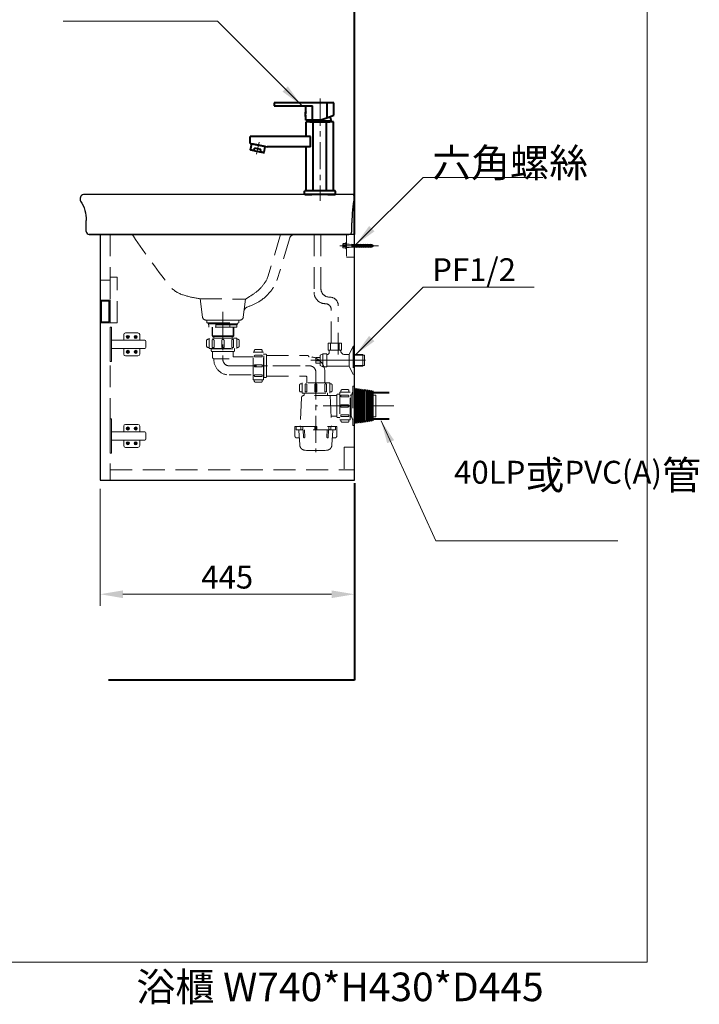
# Model space of a CAD drawing. Units: millimetres. Extents: x 9008 to 11999, y -1337 to 2177.
# Drawn here: x 10810 to 11999, y -1337 to 385 of the extents above; entities that cross this region are included whole.
import ezdxf

# ---------------------------------------------------------------- set-up
doc = ezdxf.new("R2010")
doc.units = ezdxf.units.MM
doc.header["$LTSCALE"] = 3
doc.linetypes.add('CENTER', pattern=[50.8, 31.75, -6.35, 6.35, -6.35])
doc.linetypes.add('DASHED', pattern=[19.05, 12.7, -6.35])
doc.layers.get('0').update_dxf_attribs({"lineweight": 40})
for name, color, linetype, lineweight in [('body', 7, 'Continuous', 30), ('CEN', 1, 'CENTER', 9), ('DIM', 2, 'Continuous', 13), ('FITTING', 6, 'Continuous', 20), ('HIDDEN', 3, 'DASHED', 20), ('JDC', 6, 'Continuous', 15)]:
    doc.layers.add(name, color=color, linetype=linetype, lineweight=lineweight)
doc.styles.add('ad', font='txt.shx', dxfattribs={"height": 40, "bigfont": 'chineset.shx'})
doc.dimstyles.new('ad', dxfattribs={"dimtxt": 40, "dimasz": 40, "dimexe": 20, "dimexo": 15, "dimgap": 10, "dimtad": 1, "dimtih": 1, "dimtoh": 1, "dimdec": 0, "dimzin": 0, "dimdsep": 46, "dimtxsty": 'ad', "dimcen": 0, "dimclrd": 256, "dimclre": 256, "dimclrt": 256, "dimadec": 0, "dimazin": 0, "dimtfac": 1, "dimtdec": 0, "dimtix": 1, "dimtmove": 0, "dimatfit": 3, "dimfxl": 0, "dimtolj": 1, "dimtzin": 0, "dimlwd": -1, "dimlwe": -1, "dimarcsym": 0})

# ---------------------------------------------------------------- blocks, each defined once
blk = doc.blocks.new('JDC')
at = {"layer": 'JDC'}
for points in [[(27.8, 13, 1), (33.4, 13, 1)], [(47.1, 13, 1), (41.6, 13, 1)], [(27.8, -13, 1), (33.4, -13, 1)], [(47.1, -13, 1), (41.6, -13, 1)]]:
    blk.add_hatch(color=256, dxfattribs=at).paths.add_polyline_path(points)
for p, q in [((1.8, 30), (0, 30)), ((0, 30), (0, -30)), ((1.8, -30), (1.8, 30)), ((26.6, 20.1), (48.4, 20.1)), ((1.8, 7.3), (60.1, 7.3)), ((23.6, 7.3), (23.6, 17.1)), ((51.4, 7.3), (51.4, 17.1)), ((62.1, 5.3), (62.1, -5.3)), ((60.1, -7.3), (1.8, -7.3)), ((23.6, -17.1), (23.6, -7.3)), ((51.4, -17.1), (51.4, -7.3)), ((1.8, -30), (0, -30)), ((26.6, -20.1), (48.4, -20.1))]:
    blk.add_line(p, q, dxfattribs=at)
for centre in [(30.6, 13), (44.4, 13), (30.6, -13), (44.4, -13)]:
    blk.add_circle(centre, 2.76, dxfattribs=at)
for centre, radius, start, end in [((26.6, 17.1), 3, 90, 180), ((48.4, 17.1), 3, 0, 90), ((60.1, 5.3), 2, 0, 90), ((26.6, -17.1), 3, 180, 270), ((48.4, -17.1), 3, 270, 0), ((60.1, -5.3), 2, 270, 0)]:
    blk.add_arc(centre, radius, start, end, dxfattribs=at)
blk = doc.blocks.new('6')
at = {"layer": 'CEN'}
blk.add_line((-11.4, 0), (56.1, 0), dxfattribs=at)
at = {"layer": 'FITTING'}
for p, q in [((-6.1, 2.9), (-6.1, -2.6)), ((-1, 4.2), (-5.4, 4.2)), ((-1, 1.6), (-5.4, 1.6)), ((-1, 5.5), (-1, -5.5)), ((0, 5.5), (0, -5.5)), ((0, 3), (4.9, 3)), ((4.9, 3), (8.9, 2.3)), ((8.9, 3), (14.9, -3)), ((8.9, 2.3), (44.5, 2.3)), ((8.9, 1.9), (45.1, 1.9)), ((12.9, 3), (18.9, -3)), ((16.9, 3), (22.9, -3)), ((20.9, 3), (26.9, -3)), ((24.9, 3), (30.9, -3)), ((28.9, 3), (34.9, -3)), ((32.9, 3), (38.9, -3)), ((36.9, 3), (42.9, -3)), ((40.9, 3), (45.5, -1.7)), ((48.2, 0), (44.5, 2.3)), ((48.2, 0), (44.5, -2.3)), ((-1, -1.4), (-5.4, -1.4)), ((-5.4, -3.8), (-1, -3.8)), ((0, -3), (4.9, -3)), ((4.9, -3), (8.9, -2.3)), ((8.9, -1.9), (45.1, -1.9)), ((8.9, -2.3), (44.5, -2.3))]:
    blk.add_line(p, q, dxfattribs=at)
for points in [[(0, 5.5), (-1, 5.5)], [(-1, -5.5), (0, -5.5)]]:
    blk.add_lwpolyline(points, dxfattribs=at)
for centre, radius, start, end in [((-4.6, 2.9), 1.49, 119.276, 240.724), ((-4.3, 0.1), 1.83, 125.595, 234.405), ((-4.8, -2.6), 1.34, 115.5511, 244.4489)]:
    blk.add_arc(centre, radius, start, end, dxfattribs=at)
blk = doc.blocks.new('*D18')
at = {"layer": 'Defpoints', "color": 0}
for p in [(10950.3, -420.2), (11395.3, -420.2), (11395.3, -619.7)]:
    blk.add_point(p, dxfattribs=at)
at = {"layer": 'DIM'}
for p, q in [((10950.3, -435.2), (10950.3, -639.7)), ((11395.3, -435.2), (11395.3, -639.7)), ((10990.3, -619.7), (11355.3, -619.7))]:
    blk.add_line(p, q, dxfattribs=at)
for points in [[(10990.3, -613), (10990.3, -626.4), (10950.3, -619.7)], [(11355.3, -613), (11355.3, -626.4), (11395.3, -619.7)]]:
    blk.add_solid(points, dxfattribs=at)
at = {"layer": 'DIM', "insert": (11172.8, -589.7), "char_height": 40, "attachment_point": 5, "style": 'ad'}
blk.add_mtext('\\A1;445', dxfattribs=at)
blk = doc.blocks.new('L4580R')
at = {"layer": 'body'}
for p, q in [((232.7, 70), (-235.3, 70)), ((-242.9, 59.6), (-242.5, 58.3)), ((235.9, 59.6), (235.5, 58.3)), ((-232.3, 5), (-232.3, 24.1)), ((232.3, 5), (232.4, 20.1)), ((-227.3, 0), (227.3, 0)), ((227.3, 0), (-227.3, 0))]:
    blk.add_line(p, q, dxfattribs=at)
blk.add_lwpolyline([(-242.5, 58.3, -0.146672), (-232.3, 24.1, -0.146672)], format="xyb", dxfattribs=at)
for centre, radius, start, end in [((-235.3, 62), 8, 90, 197.8189), ((232.7, 66), 4, 349.6324, 90), ((494.2, 18.2), 261.8, 169.6324, 179.5879), ((-227.3, 5), 5, 180, 270), ((227.3, 5), 5, 270, 0)]:
    blk.add_arc(centre, radius, start, end, dxfattribs=at)
at = {"layer": 'HIDDEN'}
for p, q in [((-32.9, -112.5), (-28.9, -144.7)), ((46.3, -113.6), (42.4, -144.7)), ((36.5, -150), (-22.9, -150))]:
    blk.add_line(p, q, dxfattribs=at)
for points in [[(107.7, 0), (85.4, -74.5, -0.14736), (60.8, -103.9, 0.022065), (46.3, -113.6, 0.100991)], [(-149.9, -2.9, 0.025607), (-82.6, -94.5, 0.132536), (-59.4, -106.9, 0.048698), (-33.4, -112.5), (46.3, -113.6)], [(123.6, -6.2), (101.2, -80.9, -0.167454), (68.1, -118.6, -0.046374), (49.1, -127.2)]]:
    blk.add_lwpolyline(points, format="xyb", dxfattribs=at)
for centre, radius, start, end in [((-156, -8), 8, 39.8365, 90), ((132.8, -10), 10, 90, 157.7317), ((51.7, -134.8), 8, 109.0863, 172.875), ((-22.9, -144), 6, 187.125, 270), ((36.5, -144), 6, 270, 352.875)]:
    blk.add_arc(centre, radius, start, end, dxfattribs=at)
blk = doc.blocks.new('NSR')
at = {"layer": 'FITTING', "lineweight": 9}
h = blk.add_hatch(dxfattribs=at)
h.set_pattern_fill('ANSI31', color=256, scale=10, style=0)
h.set_pattern_definition([(45, (-212.5977, -95.8884), (-0.8838835, 0.8838835), [])])
h.paths.add_polyline_path([(290.7, -126), (263, -126), (263, -128), (290.7, -128)])
h.paths.add_polyline_path([(290.7, -172), (263, -172), (263, -174), (290.7, -174)])
at = {"layer": 'CEN', "ltscale": 0.5}
for p, q in [((0, 14.3), (0, -68.9)), ((11.1, -80), (153.5, -80)), ((162.6, -91.1), (162.6, -231)), ((299.1, -150), (162.6, -150))]:
    blk.add_line(p, q, dxfattribs=at)
blk.add_arc((11.1, -68.9), 11.1, 180, 270, dxfattribs=at)
at = {"layer": 'FITTING', "lineweight": 9}
for p, q in [((230.6, -119.1), (230, -119.8)), ((230.6, -119.1), (230.6, -181)), ((232.4, -121.7), (230.6, -119.1)), ((234.2, -119.6), (232.4, -121.7)), ((236, -122.2), (234.2, -119.6)), ((234.2, -119.6), (234.2, -180.5)), ((237.8, -120.1), (236, -122.2)), ((237.8, -120.1), (237.8, -179.9)), ((239.6, -122.7), (237.8, -120.1)), ((232.4, -121.7), (232.4, -178.3)), ((236, -122.2), (236, -177.8)), ((241.4, -120.6), (239.6, -122.7)), ((239.6, -122.7), (239.6, -177.3)), ((241.4, -120.6), (241.4, -179.4)), ((243.2, -123.2), (241.4, -120.6)), ((245, -121.1), (243.2, -123.2)), ((243.2, -123.2), (243.2, -176.8)), ((245, -121.1), (245, -178.9)), ((246.8, -123.8), (245, -121.1)), ((248.6, -121.6), (246.8, -123.8)), ((246.8, -123.8), (246.8, -176.3)), ((248.6, -121.6), (248.6, -178.4)), ((250.4, -124.3), (248.6, -121.6)), ((252.2, -122.1), (250.4, -124.3)), ((250.4, -124.3), (250.4, -175.8)), ((252.2, -122.1), (252.2, -177.9)), ((254, -124.8), (252.2, -122.1)), ((255.8, -122.6), (254, -124.8)), ((254, -124.8), (254, -175.2)), ((255.8, -122.6), (255.8, -177.4)), ((257.6, -125.3), (255.8, -122.6)), ((259.4, -123.1), (257.6, -125.3)), ((257.6, -125.3), (257.6, -174.7)), ((259.4, -123.1), (259.4, -176.9)), ((261.2, -125.8), (259.4, -123.1)), ((263, -123.6), (261.2, -125.8)), ((261.2, -125.8), (261.2, -174.2)), ((263, -123.6), (263, -176.4)), ((290.7, -126), (263, -126)), ((290.7, -128), (263, -128)), ((263, -131), (267.3, -131)), ((267.3, -131), (267.3, -169.1)), ((263, -169.1), (267.3, -169.1)), ((290.7, -172), (263, -172)), ((230.6, -181), (230, -180.2)), ((232.4, -178.3), (230.6, -181)), ((234.2, -180.5), (232.4, -178.3)), ((236, -177.8), (234.2, -180.5)), ((237.8, -179.9), (236, -177.8)), ((239.6, -177.3), (237.8, -179.9)), ((241.4, -179.4), (239.6, -177.3)), ((243.2, -176.8), (241.4, -179.4)), ((245, -178.9), (243.2, -176.8)), ((246.8, -176.3), (245, -178.9)), ((248.6, -178.4), (246.8, -176.3)), ((250.4, -175.8), (248.6, -178.4)), ((252.2, -177.9), (250.4, -175.8)), ((254, -175.2), (252.2, -177.9)), ((255.8, -177.4), (254, -175.2)), ((257.6, -174.7), (255.8, -177.4)), ((259.4, -176.9), (257.6, -174.7)), ((261.2, -174.2), (259.4, -176.9)), ((263, -176.4), (261.2, -174.2)), ((290.7, -174), (263, -174))]:
    blk.add_line(p, q, dxfattribs=at)
at = {"layer": 'HIDDEN'}
for p, q in [((-28, 0), (28, 0)), ((-28, -5), (-28, 0)), ((28, -5), (28, 0)), ((-28, -5), (0, -5)), ((-26, -5), (28, -5)), ((-26, -6.5), (-26, -5)), ((-26, -6.5), (0, -6.5)), ((-25, -6.5), (-25, -8)), ((-25, -6.5), (-25, -8)), ((26, -6.5), (-25, -6.5)), ((25, -8), (-25, -8)), ((-24.5, -12.5), (-24.5, -8)), ((24.5, -12.5), (-24.5, -12.5)), ((-19, -12.5), (-19, -27.5)), ((-18.2, -12.5), (-18.2, -28.2)), ((-12.3, -12.5), (-12.3, -8)), ((12.3, -12.5), (12.3, -8)), ((18.2, -12.5), (18.2, -28.2)), ((19, -12.5), (19, -27.5)), ((24.5, -12.5), (24.5, -8)), ((25, -6.5), (25, -8)), ((26, -6.5), (26, -5)), ((-24.2, -33.6), (-26.5, -33.6)), ((24.2, -31.5), (-24.2, -31.5)), ((-24.2, -49.5), (-24.2, -31.5)), ((-19, -27.5), (-18, -28.5)), ((-19, -27.5), (19, -27.5)), ((-18, -28.5), (18, -28.5)), ((-18, -31.5), (18, -31.5)), ((-15.9, -28.5), (-15.9, -31.5)), ((15.9, -28.5), (15.9, -31.5)), ((19, -27.5), (18, -28.5)), ((24.2, -49.5), (24.2, -31.5)), ((24.2, -33.6), (26.5, -33.6)), ((-28.5, -35.6), (-28.5, -45.6)), ((-24.2, -47.6), (-26.5, -47.6)), ((-24.2, -49.5), (24.2, -49.5)), ((-20.5, -50.1), (-21, -49.6)), ((-20.5, -50), (-20.5, -53)), ((-20.5, -50.1), (20.5, -50.1)), ((-18.6, -35.1), (-18.6, -47.6)), ((-18.6, -47.6), (-15.6, -47.6)), ((-15.6, -35.1), (-15.6, -47.6)), ((-2, -35.6), (-2, -47.6)), ((-2, -47.6), (2, -47.6)), ((2, -35.6), (2, -47.6)), ((15.6, -35.1), (15.6, -47.6)), ((15.6, -47.6), (18.6, -47.6)), ((18.6, -35.1), (18.6, -47.6)), ((20.5, -50.1), (21, -49.6)), ((20.5, -50), (20.5, -53)), ((24.2, -47.6), (26.5, -47.6)), ((28.5, -35.6), (28.5, -45.6)), ((56.9, -51.5), (66.9, -51.5)), ((-18.5, -55), (18.5, -55)), ((-18, -55.5), (-18, -65.5)), ((-16.3, -67.5), (11, -67.5)), ((-15.9, -68.9), (-15.9, -68)), ((18, -55.5), (18, -63.6)), ((18.5, -64.1), (52.9, -64.1)), ((52.9, -104.3), (52.9, -55.8)), ((70.9, -55.8), (52.9, -55.8)), ((52.9, -104.3), (52.9, -55.8)), ((54.9, -55.8), (54.9, -53.5)), ((56.4, -61.4), (68.9, -61.4)), ((56.4, -64.4), (68.9, -64.4)), ((68.9, -55.8), (68.9, -53.5)), ((68.9, -64.4), (68.9, -61.4)), ((70.9, -104.3), (70.9, -55.8)), ((71.4, -59.5), (70.9, -59)), ((71.4, -59.5), (70.9, -59)), ((71.4, -59.5), (74.4, -59.5)), ((71.4, -100.5), (71.4, -59.5)), ((76.3, -98.7), (76.3, -61.3)), ((76.8, -61.8), (148.1, -61.8)), ((56.9, -78), (68.9, -78)), ((56.9, -82), (68.9, -82)), ((68.9, -82), (68.9, -78)), ((11.1, -95.9), (52.9, -95.9)), ((56.4, -95.6), (68.9, -95.6)), ((56.4, -98.6), (68.9, -98.6)), ((68.9, -98.6), (68.9, -95.6)), ((71.4, -100.5), (70.9, -101)), ((71.4, -100.5), (70.9, -101)), ((71.4, -100.5), (74.4, -100.5)), ((76.8, -98.3), (145.7, -98.3)), ((146.7, -99.3), (146.7, -109.5)), ((178.5, -91.1), (178.5, -109.5)), ((70.9, -104.3), (52.9, -104.3)), ((54.9, -104.3), (54.9, -106.5)), ((68.9, -104.3), (68.9, -106.5)), ((134.1, -113.5), (134.1, -123.5)), ((138.4, -111.5), (136.1, -111.5)), ((186.8, -109.5), (138.4, -109.5)), ((138.4, -127.5), (138.4, -109.5)), ((144, -113), (144, -125.5)), ((147, -113), (147, -125.5)), ((160.6, -113.5), (160.6, -125.5)), ((164.6, -113.5), (164.6, -125.5)), ((178.2, -113), (178.2, -125.5)), ((181.2, -113), (181.2, -125.5)), ((186.8, -111.5), (189.1, -111.5)), ((186.8, -127.5), (186.8, -109.5)), ((191.1, -113.5), (191.1, -123.5)), ((227.6, -115.8), (227.6, -184.2)), ((227.6, -115.8), (230, -115.8)), ((230, -115.8), (230, -184.2)), ((137.4, -135.8), (135.1, -185)), ((138.4, -125.5), (136.1, -125.5)), ((138.4, -127.5), (186.8, -127.5)), ((198.1, -132), (141.4, -132)), ((142.1, -128), (141.6, -127.5)), ((142.1, -128), (183.1, -128)), ((142.1, -128), (142.1, -132)), ((144, -125.5), (147, -125.5)), ((160.6, -125.5), (164.6, -125.5)), ((178.2, -125.5), (181.2, -125.5)), ((183.1, -128), (183.6, -127.5)), ((183.1, -128), (183.1, -132)), ((186.8, -125.5), (189.1, -125.5)), ((187.6, -132), (190.1, -185)), ((199.1, -131.2), (199.1, -169.2)), ((204.1, -129.5), (201.1, -129.5)), ((204.1, -129.5), (204.6, -129)), ((204.6, -125.8), (204.6, -174.3)), ((204.6, -125.8), (222.6, -125.8)), ((206.6, -125.8), (206.6, -123.5)), ((219.1, -131.4), (206.6, -131.4)), ((206.6, -131.4), (206.6, -134.4)), ((219.1, -134.4), (206.6, -134.4)), ((218.6, -121.5), (208.6, -121.5)), ((220.6, -125.8), (220.6, -123.5)), ((220.6, -125.8), (222.6, -125.8)), ((222.6, -174.3), (222.6, -125.8)), ((222.6, -131), (225.2, -131)), ((227.6, -124.8), (224.6, -132.6)), ((224.6, -132.6), (224.6, -167.4)), ((218.6, -148), (206.6, -148)), ((206.6, -148), (206.6, -152)), ((218.6, -152), (206.6, -152)), ((198.1, -168), (190.3, -168)), ((204.1, -170.5), (201.1, -170.5)), ((204.1, -170.5), (204.6, -171)), ((219.1, -165.7), (206.6, -165.7)), ((206.6, -165.7), (206.6, -168.7)), ((219.1, -168.7), (206.6, -168.7)), ((222.6, -169.1), (225.2, -169.1)), ((227.6, -175.2), (224.6, -167.4)), ((126.1, -186), (199.1, -186)), ((126.1, -203), (126.1, -186)), ((128.1, -186), (128.1, -191)), ((136.2, -190.3), (136.2, -186)), ((139.7, -190.3), (139.7, -186)), ((160.6, -186), (160.6, -190)), ((164.6, -186), (164.6, -190)), ((185.5, -190.3), (185.5, -186)), ((189, -190.3), (189, -186)), ((197.1, -186), (197.1, -191)), ((199.1, -203), (199.1, -186)), ((204.6, -174.3), (222.6, -174.3)), ((206.6, -174.3), (206.6, -176.5)), ((218.6, -178.5), (208.6, -178.5)), ((220.6, -174.3), (220.6, -176.5)), ((220.6, -174.3), (222.6, -174.3)), ((227.6, -184.2), (230, -184.2)), ((196.1, -192), (129.1, -192)), ((133.6, -206), (129.1, -206)), ((134.4, -218.4), (132.7, -192.9)), ((140.5, -192), (141.1, -205.1)), ((142.5, -192), (143.1, -205)), ((182.7, -192), (182.1, -205)), ((184.7, -192), (184.1, -205.1)), ((190.8, -218.4), (192.5, -192.9)), ((191.6, -206), (196.1, -206)), ((191.6, -206), (194.1, -206)), ((191.6, -206), (194.1, -206))]:
    blk.add_line(p, q, dxfattribs=at)
for centre, radius, start, end in [((-26.5, -35.6), 2, 90, 180), ((-17.1, -35.1), 1.5, 0, 180), ((0, -35.6), 2, 0, 180), ((17.1, -35.1), 1.5, 0, 180), ((26.5, -35.6), 2, 0, 90), ((-26.5, -45.6), 2, 180, 270), ((26.5, -45.6), 2, 270, 0), ((56.9, -53.5), 2, 90, 180), ((66.9, -53.5), 2, 0, 90), ((-18.5, -53), 2, 180, 270), ((-18.5, -55.5), 0.5, 0, 90), ((-16, -65.5), 2, 180, 261.3731), ((-16.4, -68), 0.5, 0, 81.3731), ((11.1, -68.9), 27, 180, 270), ((18.5, -55.5), 0.5, 90, 180), ((18.5, -63.6), 0.5, 180, 270), ((18.5, -53), 2, 270, 0), ((56.4, -62.9), 1.5, 90, 270), ((74.4, -61.5), 2, 5.7392, 90), ((76.8, -61.3), 0.5, 185.7392, 270), ((148.1, -63.8), 2, 11.9572, 90), ((151, -63.1), 1, 191.9572, 270.9006), ((151.5, -91.1), 27, 0, 90.9006), ((56.9, -80), 2, 90, 270), ((56.4, -97.1), 1.5, 90, 270), ((74.4, -98.5), 2, 270, 354.2608), ((76.8, -98.8), 0.5, 90, 174.2608), ((56.9, -106.5), 2, 180, 270), ((66.9, -106.5), 2, 270, 0), ((136.1, -113.5), 2, 90, 180), ((145.5, -113), 1.5, 0, 180), ((162.6, -113.5), 2, 0, 180), ((179.7, -113), 1.5, 0, 180), ((189.1, -113.5), 2, 0, 90), ((136.1, -123.5), 2, 180, 270), ((141.4, -136), 4, 90, 177.3493), ((189.1, -123.5), 2, 270, 0), ((198.1, -131), 1, 270, 350.4059), ((201.1, -131.5), 2, 90, 170.4059), ((208.6, -123.5), 2, 90, 180), ((218.6, -123.5), 2, 0, 90), ((219.1, -132.9), 1.5, 270, 90), ((218.6, -150), 2, 270, 90), ((190.3, -169), 1, 90, 182.6507), ((198.1, -169), 1, 9.5941, 90), ((201.1, -168.5), 2, 189.5941, 270), ((219.1, -167.2), 1.5, 270, 90), ((134.1, -185), 1, 270, 357.3493), ((191.1, -185), 1, 182.5562, 270), ((208.6, -176.5), 2, 180, 270), ((218.6, -176.5), 2, 270, 0), ((129.1, -203), 3, 180, 270), ((129.1, -191), 1, 180, 270), ((131.7, -193), 1, 4, 90), ((137.9, -190.3), 1.73, 180, 0), ((142.1, -205), 1, 182.8307, 2.8307), ((162.6, -190), 2, 180, 0), ((183.1, -205), 1, 177.1693, 357.1693), ((187.3, -190.3), 1.73, 180, 0), ((193.5, -193), 1, 90, 176), ((196.1, -191), 1, 270, 0), ((196.1, -203), 3, 270, 0), ((144.4, -217.7), 10, 184, 268.2345), ((180.8, -217.7), 10, 271.7655, 356), ((162.6, 372), 600, 268.2345, 271.7655)]:
    blk.add_arc(centre, radius, start, end, dxfattribs=at)

msp = doc.modelspace()

# ---------------------------------------------------------------- linework, layer by layer
for p, q in [((11395.3, 9.8), (11395.3, 542.3)), ((11395.3, -425.2), (11395.3, -770.2)), ((11395.3, -770.2), (10965.3, -770.2))]:
    msp.add_line(p, q)
at = {"color": 0}
for p, q in [((11254.8, 239.8), (11254.8, 234.8)), ((11359.3, 239.8), (11254.8, 239.8)), ((11254.8, 234.8), (11322.2, 234.8)), ((11310.3, 224.4), (11310.3, 234.8)), ((11310.3, 224.4), (11310.3, 224.4)), ((11310.3, 224.2), (11310.3, 224.4)), ((11310.3, 224.4), (11310.3, 224.4)), ((11310.3, 224.4), (11310.3, 224.4)), ((11322.2, 209.8), (11322.2, 234.8)), ((11347.4, 239.8), (11347.4, 213.4)), ((11359.3, 218.5), (11359.3, 239.8)), ((11309.9, 215.8), (11309.9, 223.8)), ((11310.4, 223.8), (11309.9, 223.8)), ((11310.4, 215.8), (11309.9, 215.8)), ((11310.3, 215.1), (11310.3, 215.1)), ((11310.3, 209.8), (11310.3, 215.1)), ((11310.3, 215.1), (11310.3, 215.1)), ((11334.8, 209.8), (11310.3, 209.8)), ((11310.8, 180.8), (11310.8, 206.8)), ((11358.8, 206.8), (11310.8, 206.8)), ((11354.8, 207.8), (11314.8, 207.8)), ((11317.3, 206.8), (11352.3, 206.8)), ((11318.8, 207.8), (11350.8, 207.8)), ((11319, 207), (11319.7, 207.7)), ((11319.3, 206.8), (11319, 207)), ((11319, 207), (11319, 207)), ((11319.7, 207.7), (11319.9, 207.8)), ((11319.7, 207.7), (11319.7, 207.7)), ((11323.1, 206.8), (11322.4, 206.9)), ((11322.4, 206.9), (11322.4, 206.9)), ((11323.6, 206.8), (11323.1, 206.8)), ((11323.2, 85.8), (11323.2, 206.8)), ((11323.7, 206.8), (11323.6, 206.8)), ((11323.6, 206.8), (11323.6, 206.8)), ((11324.5, 206.8), (11323.7, 206.8)), ((11325.9, 206.8), (11324.5, 206.8)), ((11326, 206.8), (11325.9, 206.8)), ((11327.1, 206.8), (11326, 206.8)), ((11326, 206.8), (11326, 206.8)), ((11327.1, 206.8), (11327.1, 206.8)), ((11334.8, 209.8), (11347.4, 213.4)), ((11346.4, 85.8), (11346.4, 206.8)), ((11347.4, 213.4), (11359.3, 218.5)), ((11350.1, 207.4), (11349.6, 207.1)), ((11349.6, 207.1), (11350.1, 206.8)), ((11349.6, 207.1), (11349.6, 207.1)), ((11349.8, 214), (11349.8, 214)), ((11350.1, 207.4), (11349.8, 207.8)), ((11350.1, 207.4), (11350.1, 207.4)), ((11358.8, 85.8), (11358.8, 206.8)), ((11212.8, 168.8), (11212.8, 180.8)), ((11318.4, 180.8), (11212.8, 180.8)), ((11318.4, 162.8), (11318.4, 180.8)), ((11212.8, 168.8), (11242.8, 162.8)), ((11213.7, 157.7), (11215.9, 168.3)), ((11214.2, 156.8), (11213.7, 157.7)), ((11219.9, 156.4), (11213.7, 157.7)), ((11236.4, 152.2), (11214.2, 156.8)), ((11239.4, 163.4), (11215.9, 168.3)), ((11219.9, 156.4), (11220.8, 160.6)), ((11231.8, 158.3), (11220.8, 160.6)), ((11231, 154.1), (11231.8, 158.3)), ((11237.2, 152.8), (11239.4, 163.4)), ((11238.5, 159), (11238.6, 159.1)), ((11238.5, 159.1), (11238.6, 159.1)), ((11238.6, 159.2), (11238.6, 159.2)), ((11238.6, 159.1), (11238.6, 159.2)), ((11238.8, 160.2), (11238.8, 160.2)), ((11238.8, 160.1), (11238.8, 160.2)), ((11238.8, 160), (11238.8, 160.1)), ((11239, 161.1), (11239, 161.1)), ((11239, 161.1), (11239, 161.1)), ((11239, 161), (11239, 161.1)), ((11239, 161), (11239, 161)), ((11318.4, 162.8), (11242.8, 162.8)), ((11310.8, 85.8), (11310.8, 162.8)), ((11237.2, 152.8), (11231, 154.1)), ((11236.4, 152.2), (11237.2, 152.8)), ((11308.3, 85.3), (11308.8, 85.8)), ((11308.3, 80.3), (11308.3, 85.3)), ((11308.8, 79.8), (11308.3, 80.3)), ((11361.8, 85.8), (11308.8, 85.8)), ((11361.8, 79.8), (11308.8, 79.8)), ((11308.8, 79.8), (11320.7, 79.8)), ((11358.8, 85.8), (11310.8, 85.8)), ((11356.8, 79.8), (11312.8, 79.8)), ((11334.8, 79.8), (11317.5, 79.8)), ((11352.3, 79.8), (11334.8, 79.8)), ((11350.8, 79.8), (11334.8, 79.8)), ((11348.9, 79.8), (11361.8, 79.8)), ((11362.3, 85.3), (11361.8, 85.8)), ((11361.8, 79.8), (11362.3, 80.3)), ((11362.3, 80.3), (11362.3, 85.3))]:
    msp.add_line(p, q, dxfattribs=at)
for centre, radius, start, end in [((11284.5, 219.5), 26.2, 9.8546, 10.2851), ((11284.5, 219.5), 26.2, 9.377, 9.8519), ((11325, 219.8), 15.6, 165.1268, 194.8732), ((11284.6, 220), 26.1, 349.2495, 351.8195), ((11285.1, 219.6), 25.7, 8.1719, 9.3842), ((11284.7, 220), 26.1, 350.1133, 350.6246), ((11285.2, 219.6), 25.5, 8.0418, 8.1708), ((11285.4, 219.9), 25.4, 351.9571, 353.6672), ((11285.5, 219.9), 25.2, 351.9525, 353.6718), ((11285.2, 219.9), 25.5, 351.8292, 351.9582), ((11330.7, 206.6), 16, 168.5709, 175.8127), ((11345, 1714.1), 1506.5, 269.2334, 269.3993), ((11339, 182.1), 27.4, 114.4676, 115.7666), ((11336.4, 188.2), 20.8, 109.7493, 110.1685), ((11336.6, 239.9), 33, 257.2208, 257.4443), ((11336.3, 238.8), 31.8, 257.4387, 258.6188), ((11334.4, 237.6), 30.6, 279.6985, 281.7499), ((11333, 187.8), 21.3, 68.9407, 70.2449), ((11338.8, 206.6), 16, 4.1873, 33.4749)]:
    msp.add_arc(centre, radius, start, end, dxfattribs=at)
for points, knots in [([(11310.3, 224.4), (11310.3, 224.4), (11310.4, 224), (11310.4, 223.6), (11310.5, 223.3)], [0, 0, 0, 0, 0.065631, 1, 1, 1, 1]), ([(11322.4, 206.9), (11322.2, 206.9), (11321.7, 206.9), (11321, 206.9), (11320.4, 206.9), (11319.9, 206.9), (11319.6, 206.9), (11319.4, 206.9), (11319.2, 206.9), (11319.1, 206.9), (11319, 206.9), (11319, 206.9), (11319, 206.9), (11319, 207)], [0, 0, 0, 0, 0.222094, 0.418637, 0.588295, 0.729925, 0.842559, 0.887754, 0.925425, 0.955518, 0.977981, 0.992787, 1, 1, 1, 1]), ([(11319.7, 207.7), (11319.7, 207.7), (11319.8, 207.7), (11320, 207.8), (11320, 207.8)], [0, 0, 0, 0, 0.376601, 1, 1, 1, 1]), ([(11327.6, 207.1), (11326.5, 207.1), (11324.9, 207.2), (11323.1, 207.3), (11322.3, 207.3), (11321.7, 207.4), (11321.2, 207.4), (11320.8, 207.4), (11320.4, 207.5), (11320.2, 207.5), (11320, 207.5), (11319.9, 207.6), (11319.8, 207.6), (11319.8, 207.6), (11319.7, 207.6), (11319.7, 207.6), (11319.7, 207.7), (11319.7, 207.7), (11319.7, 207.7)], [0, 0, 0, 0, 0.42106, 0.595762, 0.672615, 0.74196, 0.803459, 0.856807, 0.901746, 0.938058, 0.952931, 0.965598, 0.976056, 0.984319, 0.990437, 0.994557, 0.997212, 1, 1, 1, 1]), ([(11330, 207.6), (11328.1, 207.6), (11325.6, 207.6), (11322.5, 207.7), (11321.3, 207.8), (11320.8, 207.8)], [0, 0, 0, 0, 0.614096, 0.841744, 1, 1, 1, 1]), ([(11349.6, 207.1), (11349.6, 207.1), (11349.5, 207.1), (11349.5, 207.1), (11349.3, 207.2), (11349.1, 207.2), (11348.7, 207.2), (11348.3, 207.2), (11347.9, 207.2), (11347.3, 207.2), (11346.4, 207.3), (11345.1, 207.3), (11343.4, 207.3), (11341.6, 207.4), (11340.2, 207.4), (11339.5, 207.4)], [0, 0, 0, 0, 0.002779, 0.007612, 0.023544, 0.047803, 0.080269, 0.12076, 0.16905, 0.224858, 0.287869, 0.433999, 0.604085, 0.794205, 1, 1, 1, 1]), ([(11350.1, 207.4), (11350.1, 207.4), (11350.1, 207.4), (11350.1, 207.4), (11350, 207.4), (11349.9, 207.5), (11349.8, 207.5), (11349.7, 207.5), (11349.4, 207.5), (11349, 207.5), (11348.6, 207.5), (11348.1, 207.5), (11347.5, 207.5), (11346.8, 207.5), (11345.8, 207.5), (11344.4, 207.6), (11342.6, 207.6), (11341.3, 207.6), (11340.6, 207.6)], [0, 0, 0, 0, 0.001759, 0.005613, 0.011599, 0.019718, 0.029962, 0.042318, 0.073312, 0.11254, 0.159803, 0.214851, 0.277396, 0.347102, 0.423602, 0.595308, 0.788827, 1, 1, 1, 1]), ([(11349.6, 207.1), (11349.6, 207.1), (11349.6, 207.1), (11349.6, 207.1), (11349.6, 207.1)], [0, 0, 0, 0, 0.5, 1, 1, 1, 1])]:
    msp.add_open_spline(points, degree=3, knots=knots, dxfattribs=at)
for points in [[(11330, 207.6), (11329.2, 207.4), (11328.4, 207.3), (11327.6, 207.1)], [(11342.1, 206.8), (11341.3, 207), (11340.4, 207.2), (11339.5, 207.4)], [(11221.5, 155.3), (11220.9, 155.7), (11220.4, 156), (11219.9, 156.4)], [(11231, 154.1), (11230.4, 153.9), (11229.8, 153.8), (11229.1, 153.7)]]:
    msp.add_open_spline(points, degree=3, dxfattribs=at)
at = {"layer": 'body'}
for points in [[(10950.3, -420.2), (11395.3, -420.2), (11395.3, 9.8), (10950.3, 9.8)], [(10952.3, -143.2), (10966.3, -143.2), (10966.3, -107.2), (10952.3, -107.2)]]:
    msp.add_lwpolyline(points, close=True, dxfattribs=at)
at = {"layer": 'CEN', "ltscale": 0.5}
for p, q in [((11335.3, 247.4), (11335.3, 68.4)), ((11224.3, 150.1), (11228.9, 171))]:
    msp.add_line(p, q, dxfattribs=at)
at = {"layer": 'CEN', "linetype": 'CENTER'}
msp.add_line((11319.4, -210.5), (11420.8, -210.5), dxfattribs=at)
at = {"layer": 'CEN', "ltscale": 0.5}
msp.add_arc((11316.8, -231.3), 11.1, 0, 90, dxfattribs=at)
at = {"layer": 'DIM', "color": 2}
for p, q in [((11907.7, -1263.4), (11907.7, 2176.6)), ((9007.7, -1263.4), (11907.7, -1263.4))]:
    msp.add_line(p, q, dxfattribs=at)
at = {"layer": 'FITTING'}
for p, q in [((11395.3, -200.5), (11410.3, -200.5)), ((11395.3, -201.5), (11412.9, -201.5)), ((11410.3, -200.5), (11410.3, -220.5)), ((11412.9, -201.5), (11412.9, -219.5)), ((11395.3, -219.5), (11412.9, -219.5)), ((11395.3, -220.5), (11410.3, -220.5))]:
    msp.add_line(p, q, dxfattribs=at)
at = {"layer": 'HIDDEN'}
for p, q in [((10968.3, 9.8), (10968.3, -70.2)), ((11324.8, 9.8), (11324.8, -91.5)), ((11336.8, 9.8), (11336.8, -85)), ((11381.3, 9.8), (11381.3, -30.2)), ((11381.3, -30.2), (11395.3, -30.2)), ((10968.3, -70.2), (10950.3, -70.2)), ((10950.3, -105.2), (10968.3, -105.2)), ((10968.3, -105.2), (10968.3, -420.2)), ((11344.8, -111.5), (11344.8, -111.5)), ((11354.8, -180.5), (11354.8, -121.5)), ((11367.2, -200.5), (11367.2, -135)), ((10950.3, -145.2), (10968.3, -145.2)), ((11372.5, -180.5), (11349.5, -180.5)), ((11349.5, -180.5), (11349.5, -192.5)), ((11353.5, -180.5), (11353.5, -192.5)), ((11368.5, -180.5), (11368.5, -192.5)), ((11372.5, -192.5), (11372.5, -180.5)), ((11393.3, -185.5), (11386.3, -200.5)), ((11393.3, -185.5), (11393.3, -235.5)), ((11393.3, -185.5), (11395.3, -185.5)), ((11393.3, -185.5), (11395.3, -185.5)), ((11395.3, -185.5), (11395.3, -235.5)), ((11328, -205.5), (11335.5, -205.5)), ((11328, -205.5), (11328, -209.5)), ((11335.5, -201.9), (11335.5, -219.2)), ((11335.7, -201.5), (11340, -199)), ((11340, -199), (11347, -199)), ((11340, -199), (11340, -222)), ((11347, -199), (11347, -222)), ((11347, -200.5), (11348, -200.5)), ((11349.5, -192.5), (11372.5, -192.5)), ((11351, -192.5), (11351, -197.5)), ((11371, -192.5), (11371, -192.5)), ((11379, -200.5), (11386.3, -200.5)), ((11386.3, -200.5), (11386.3, -220.5)), ((11328, -209.5), (11333.5, -209.5)), ((11328, -211.5), (11333.5, -211.5)), ((11328, -211.5), (11328, -215.5)), ((11328, -215.5), (11335.5, -215.5)), ((11333.5, -209.5), (11333.5, -211.5)), ((11335.7, -219.6), (11340, -222)), ((11340, -222), (11347, -222)), ((11347, -220.5), (11386.3, -220.5)), ((11386.3, -220.5), (11393.3, -235.5)), ((11222.2, -248.7), (11232.2, -248.7)), ((11395.3, -362.2), (11377.3, -362.2)), ((11377.3, -362.2), (11377.3, -402.2)), ((10968.3, -402.2), (11395.3, -402.2))]:
    msp.add_line(p, q, dxfattribs=at)
msp.add_lwpolyline([(11324.8, 9.8), (11324.8, -73.7, 0.321322)], format="xyb", dxfattribs=at)
msp.add_lwpolyline([(10968.3, -145.2), (10980.3, -145.2), (10980.3, -65.2), (10968.3, -65.2)], close=True, dxfattribs=at)
for centre, radius, start, end in [((11351.8, -85), 15, 180, 270.764), ((11344.8, -91.5), 20, 180, 270), ((11352.2, -115), 15, 0, 90.764), ((11344.8, -121.5), 10, 0, 90), ((11336, -201.9), 0.5, 120, 180), ((11348, -197.5), 3, 270, 0), ((11379, -192.5), 8, 180, 270), ((11336, -219.2), 0.5, 180, 240), ((11311, -239.5), 1, 0, 90)]:
    msp.add_arc(centre, radius, start, end, dxfattribs=at)

# ---------------------------------------------------------------- block references
for name, p in [('L4580R', (11158.6, 9.8)), ('NSR', (11165.3, -140.2))]:
    msp.add_blockref(name, p)
at = {"layer": 'body'}
for name, p in [('6', (11381.3, -10.2)), ('JDC', (10968.3, -182.7)), ('JDC', (10968.3, -342.7))]:
    msp.add_blockref(name, p, dxfattribs=at)

# ---------------------------------------------------------------- texts
at = {"layer": 'DIM', "attachment_point": 1, "style": 'ad'}
for s, insert, char_height, width in [('六角螺絲', (11531.4, 160), 50, 332.455), ('PF1/2', (11531.4, -32), 40, 332.455), ('40LP{\\H1.25x;或}PVC(A){\\H1.25x;管}', (11569.8, -386.3), 40, 332.455), ('浴櫃 W740*H430*D445 ', (11013.9, -1281.5), 50, 938.731)]:
    msp.add_mtext(s, dxfattribs=dict(at, insert=insert, char_height=char_height, width=width))

# ---------------------------------------------------------------- dimensions: what is measured, and where the dimension line sits
at = {"layer": 'DIM'}
dim = msp.add_linear_dim(base=(11395.3, -619.7), p1=(10950.3, -420.2), p2=(11395.3, -420.2), dimstyle='ad', dxfattribs=at)
dim.commit()
dim.dimension.update_dxf_attribs({"geometry": '*D18', "text_midpoint": (11172.8, -589.7)})

# ---------------------------------------------------------------- leaders
for points in [[(11302.6, 235.7), (11155.8, 382.5), (10885.6, 382.5)], [(11397.4, -8.6), (11515.4, 109.3), (11725.1, 109.3)], [(11397.4, -200.7), (11515.4, -82.7), (11709.7, -82.7)], [(11442.1, -316.5), (11538, -526), (11856.4, -526)]]:
    msp.add_leader(points, dimstyle='ad', override={"dimgap": 10, "dimtad": 0}, dxfattribs=at)

doc.saveas('drawing.dxf')
